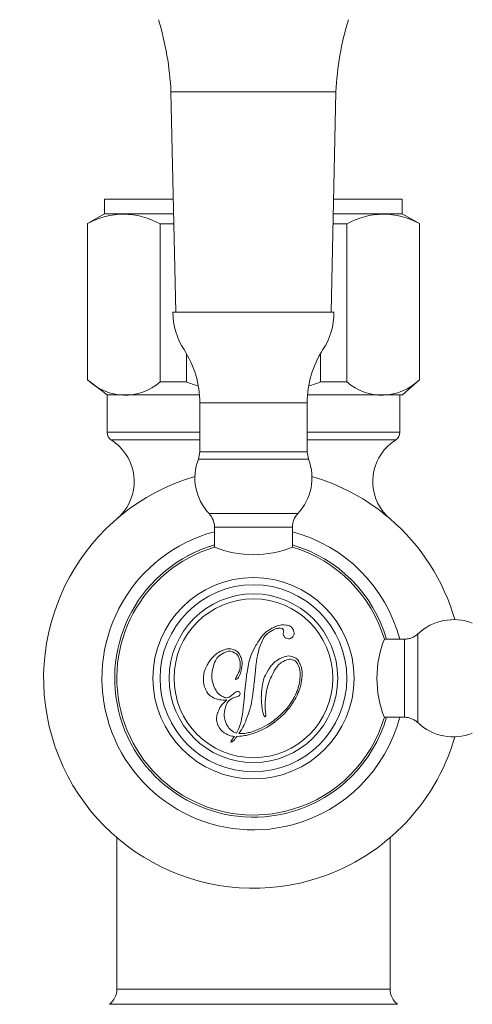
# Model space of a CAD drawing. Units: inches. Extents: x 155 to 350, y 163 to 338.
# Drawn here: x 183 to 189, y 211 to 224 of the extents above; entities that cross this region are included whole.
import ezdxf

# ---------------------------------------------------------------- set-up
doc = ezdxf.new("R2010")
doc.units = ezdxf.units.IN
doc.header["$MEASUREMENT"] = 0
for name, pattern in [('AI-Linetype-26', [705.555555, 352.777778, -352.777778]), ('AI-Linetype-81', [705.555555, 352.777778, -352.777778]), ('AI-Linetype-82', [705.555555, 352.777778, -352.777778]), ('AI-Linetype-83', [705.555555, 352.777778, -352.777778]), ('AI-Linetype-84', [705.555555, 352.777778, -352.777778]), ('AI-Linetype-85', [705.555555, 352.777778, -352.777778]), ('AI-Linetype-86', [705.555555, 352.777778, -352.777778]), ('AI-Linetype-87', [705.555555, 352.777778, -352.777778]), ('AI-Linetype-88', [705.555555, 352.777778, -352.777778])]:
    doc.linetypes.add(name, pattern=pattern)
for name, color, linetype in [('02___PRT_ALL_AXES', 7, 'Continuous'), ('_U+7C97_U+5B9E_U+7EBF', 7, 'Continuous'), ('_U+865A_U+7EBF', 7, 'Continuous')]:
    doc.layers.add(name, color=color, linetype=linetype)

# ---------------------------------------------------------------- blocks, each defined once
blk = doc.blocks.new('block 40')
at = {"layer": '_U+7C97_U+5B9E_U+7EBF', "color": 250, "lineweight": 13, "true_color": 0x333333}
blk.add_open_spline([(186.101, 214.668), (186.032, 214.663), (185.973, 214.673), (185.926, 214.697), (185.926, 214.697), (185.902, 214.709), (185.881, 214.725), (185.86, 214.74), (185.842, 214.759), (185.819, 214.811), (185.819, 214.811), (185.808, 214.836), (185.8, 214.861), (185.792, 214.885), (185.788, 214.911), (185.791, 214.966), (185.791, 214.966), (185.793, 214.994), (185.798, 215.021), (185.803, 215.048), (185.811, 215.075), (185.84, 215.128), (185.84, 215.128), (185.851, 215.15), (185.864, 215.17), (185.877, 215.19), (185.891, 215.21), (185.926, 215.244), (185.926, 215.244), (185.943, 215.261), (185.961, 215.276), (185.979, 215.291), (185.997, 215.304), (186.036, 215.321), (186.036, 215.321), (186.063, 215.333), (186.089, 215.341), (186.114, 215.348), (186.139, 215.351), (186.184, 215.337), (186.184, 215.337), (186.206, 215.33), (186.226, 215.319), (186.245, 215.308), (186.262, 215.293), (186.283, 215.246), (186.283, 215.246), (186.295, 215.22), (186.302, 215.192), (186.309, 215.163), (186.31, 215.133), (186.293, 215.064), (186.293, 215.064), (186.284, 215.029), (186.275, 215.002), (186.265, 214.975), (186.255, 214.954), (186.23, 214.943), (186.23, 214.943), (186.228, 214.942), (186.226, 214.942), (186.225, 214.941), (186.224, 214.941), (186.222, 214.941), (186.22, 214.941), (186.219, 214.942), (186.218, 214.943), (186.218, 214.943), (186.217, 214.946), (186.218, 214.95), (186.219, 214.955), (186.221, 214.962), (186.234, 214.985), (186.234, 214.985), (186.237, 214.991), (186.24, 214.995), (186.242, 215), (186.245, 215.004), (186.248, 215.009), (186.248, 215.009), (186.257, 215.028), (186.264, 215.047), (186.271, 215.065), (186.277, 215.084), (186.279, 215.122), (186.279, 215.122), (186.281, 215.141), (186.28, 215.159), (186.279, 215.178), (186.276, 215.195), (186.262, 215.226), (186.262, 215.226), (186.253, 215.246), (186.242, 215.262), (186.231, 215.279), (186.217, 215.292), (186.183, 215.305), (186.183, 215.305), (186.165, 215.312), (186.147, 215.314), (186.129, 215.317), (186.111, 215.316), (186.07, 215.298), (186.07, 215.298), (186.033, 215.281), (186.002, 215.256), (185.971, 215.231), (185.946, 215.198), (185.92, 215.102), (185.92, 215.102), (185.907, 215.054), (185.903, 215.007), (185.898, 214.959), (185.902, 214.912), (185.944, 214.82), (185.944, 214.82), (185.954, 214.798), (185.967, 214.778), (185.979, 214.758), (185.994, 214.741), (186.033, 214.72), (186.033, 214.72), (186.052, 214.709), (186.07, 214.702), (186.089, 214.696), (186.105, 214.694), (186.134, 214.707), (186.134, 214.707), (186.14, 214.709), (186.146, 214.713), (186.153, 214.718), (186.161, 214.723), (186.18, 214.741), (186.18, 214.741), (186.19, 214.749), (186.198, 214.757), (186.207, 214.764), (186.215, 214.769), (186.226, 214.775), (186.226, 214.775), (186.232, 214.777), (186.237, 214.779), (186.242, 214.781), (186.248, 214.782), (186.256, 214.78), (186.256, 214.78), (186.26, 214.779), (186.264, 214.778), (186.268, 214.776), (186.271, 214.773), (186.275, 214.765), (186.275, 214.765), (186.277, 214.76), (186.278, 214.755), (186.279, 214.751), (186.279, 214.746), (186.275, 214.738), (186.275, 214.738), (186.273, 214.733), (186.27, 214.729), (186.267, 214.725), (186.263, 214.722), (186.252, 214.717), (186.252, 214.717), (186.249, 214.715), (186.244, 214.713), (186.24, 214.712), (186.234, 214.71), (186.217, 214.705), (186.217, 214.705), (186.209, 214.702), (186.202, 214.7), (186.195, 214.698), (186.189, 214.696), (186.18, 214.692), (186.18, 214.692), (186.155, 214.68), (186.134, 214.663), (186.113, 214.646), (186.096, 214.623), (186.078, 214.553), (186.078, 214.553), (186.069, 214.518), (186.066, 214.484), (186.063, 214.45), (186.066, 214.417), (186.094, 214.354), (186.094, 214.354), (186.102, 214.338), (186.11, 214.323), (186.119, 214.308), (186.128, 214.295), (186.151, 214.273), (186.151, 214.273), (186.163, 214.263), (186.175, 214.254), (186.188, 214.245), (186.201, 214.237), (186.23, 214.228), (186.23, 214.228), (186.254, 214.269), (186.275, 214.331), (186.296, 214.392), (186.313, 214.474), (186.335, 214.72), (186.335, 214.72), (186.34, 214.777), (186.345, 214.827), (186.35, 214.878), (186.354, 214.922), (186.363, 214.985), (186.363, 214.985), (186.373, 215.066), (186.389, 215.141), (186.405, 215.216), (186.427, 215.285), (186.492, 215.399), (186.492, 215.399), (186.525, 215.456), (186.562, 215.504), (186.598, 215.552), (186.638, 215.591), (186.734, 215.635), (186.734, 215.635), (186.763, 215.648), (186.79, 215.656), (186.817, 215.665), (186.843, 215.669), (186.89, 215.661), (186.89, 215.661), (186.913, 215.657), (186.933, 215.65), (186.953, 215.642), (186.968, 215.63), (186.985, 215.593), (186.985, 215.593), (186.99, 215.583), (186.993, 215.572), (186.996, 215.562), (186.997, 215.551), (186.99, 215.531), (186.99, 215.531), (186.986, 215.52), (186.982, 215.512), (186.977, 215.503), (186.97, 215.496), (186.951, 215.487), (186.951, 215.487), (186.943, 215.483), (186.933, 215.481), (186.924, 215.479), (186.915, 215.479), (186.896, 215.486), (186.896, 215.486), (186.886, 215.489), (186.878, 215.494), (186.87, 215.499), (186.863, 215.506), (186.855, 215.523), (186.855, 215.523), (186.852, 215.53), (186.85, 215.537), (186.849, 215.543), (186.848, 215.551), (186.852, 215.567), (186.852, 215.567), (186.854, 215.575), (186.855, 215.581), (186.857, 215.588), (186.857, 215.593), (186.856, 215.596), (186.856, 215.596), (186.853, 215.603), (186.847, 215.609), (186.842, 215.614), (186.834, 215.618), (186.809, 215.619), (186.809, 215.619), (186.797, 215.62), (186.784, 215.619), (186.771, 215.618), (186.757, 215.615), (186.726, 215.601), (186.726, 215.601), (186.688, 215.583), (186.655, 215.559), (186.622, 215.536), (186.593, 215.505), (186.556, 215.418), (186.556, 215.418), (186.537, 215.375), (186.52, 215.308), (186.503, 215.242), (186.488, 215.153), (186.463, 214.884), (186.463, 214.884), (186.456, 214.808), (186.447, 214.739), (186.438, 214.669), (186.426, 214.606), (186.395, 214.506), (186.395, 214.506), (186.379, 214.456), (186.36, 214.407), (186.341, 214.359), (186.319, 214.312), (186.262, 214.223), (186.262, 214.223), (186.283, 214.222), (186.304, 214.222), (186.325, 214.223), (186.347, 214.225), (186.391, 214.235), (186.391, 214.235), (186.413, 214.24), (186.436, 214.247), (186.459, 214.254), (186.483, 214.262), (186.534, 214.285), (186.534, 214.285), (186.583, 214.307), (186.63, 214.333), (186.676, 214.358), (186.72, 214.387), (186.798, 214.456), (186.798, 214.456), (186.838, 214.491), (186.873, 214.527), (186.908, 214.564), (186.939, 214.602), (186.985, 214.685), (186.985, 214.685), (187.007, 214.725), (187.025, 214.765), (187.044, 214.805), (187.058, 214.845), (187.069, 214.926), (187.069, 214.926), (187.075, 214.967), (187.076, 215.004), (187.078, 215.041), (187.074, 215.074), (187.05, 215.128), (187.05, 215.128), (187.042, 215.146), (187.032, 215.161), (187.022, 215.176), (187.01, 215.188), (186.977, 215.199), (186.977, 215.199), (186.961, 215.205), (186.945, 215.207), (186.928, 215.209), (186.911, 215.208), (186.873, 215.191), (186.873, 215.191), (186.84, 215.175), (186.809, 215.151), (186.777, 215.127), (186.748, 215.093), (186.698, 214.988), (186.698, 214.988), (186.673, 214.936), (186.653, 214.88), (186.634, 214.825), (186.619, 214.766), (186.612, 214.635), (186.612, 214.635), (186.611, 214.617), (186.611, 214.597), (186.61, 214.578), (186.611, 214.558), (186.615, 214.515), (186.615, 214.515), (186.617, 214.493), (186.618, 214.477), (186.619, 214.461), (186.618, 214.449), (186.612, 214.446), (186.612, 214.446), (186.611, 214.446), (186.61, 214.446), (186.609, 214.446), (186.607, 214.447), (186.604, 214.45), (186.604, 214.45), (186.602, 214.451), (186.6, 214.453), (186.598, 214.455), (186.597, 214.457), (186.594, 214.463), (186.594, 214.463), (186.588, 214.476), (186.583, 214.493), (186.578, 214.51), (186.573, 214.531), (186.566, 214.589), (186.566, 214.589), (186.563, 214.618), (186.561, 214.647), (186.559, 214.677), (186.558, 214.707), (186.563, 214.769), (186.563, 214.769), (186.566, 214.823), (186.575, 214.874), (186.583, 214.924), (186.597, 214.972), (186.644, 215.053), (186.644, 215.053), (186.668, 215.093), (186.695, 215.128), (186.723, 215.162), (186.753, 215.191), (186.829, 215.225), (186.829, 215.225), (186.856, 215.238), (186.881, 215.245), (186.907, 215.253), (186.931, 215.255), (186.975, 215.242), (186.975, 215.242), (186.997, 215.235), (187.016, 215.224), (187.035, 215.212), (187.051, 215.197), (187.073, 215.149), (187.073, 215.149), (187.085, 215.122), (187.093, 215.091), (187.101, 215.061), (187.105, 215.027), (187.096, 214.946), (187.096, 214.946), (187.091, 214.906), (187.083, 214.865), (187.074, 214.825), (187.061, 214.785), (187.02, 214.705), (187.02, 214.705), (186.995, 214.657), (186.966, 214.611), (186.937, 214.565), (186.904, 214.522), (186.82, 214.445), (186.82, 214.445), (186.778, 214.407), (186.733, 214.372), (186.688, 214.337), (186.64, 214.305), (186.53, 214.256), (186.53, 214.256), (186.507, 214.245), (186.483, 214.235), (186.46, 214.226), (186.436, 214.218), (186.387, 214.206), (186.387, 214.206), (186.363, 214.2), (186.338, 214.195), (186.313, 214.19), (186.288, 214.187), (186.236, 214.184), (186.236, 214.184), (186.228, 214.173), (186.22, 214.164), (186.212, 214.154), (186.205, 214.145), (186.193, 214.132), (186.193, 214.132), (186.186, 214.126), (186.181, 214.121), (186.176, 214.115), (186.171, 214.111), (186.163, 214.108), (186.163, 214.108), (186.162, 214.108), (186.161, 214.107), (186.16, 214.107), (186.159, 214.107), (186.157, 214.107), (186.156, 214.107), (186.155, 214.108), (186.154, 214.109), (186.154, 214.109), (186.153, 214.112), (186.154, 214.116), (186.154, 214.121), (186.157, 214.127), (186.171, 214.144), (186.171, 214.144), (186.177, 214.152), (186.183, 214.159), (186.189, 214.166), (186.194, 214.173), (186.202, 214.185), (186.202, 214.185), (186.176, 214.188), (186.151, 214.194), (186.127, 214.2), (186.105, 214.208), (186.068, 214.232), (186.068, 214.232), (186.05, 214.245), (186.034, 214.259), (186.018, 214.273), (186.004, 214.29), (185.986, 214.33), (185.986, 214.33), (185.974, 214.357), (185.967, 214.384), (185.96, 214.412), (185.959, 214.44), (185.979, 214.498), (185.979, 214.498), (185.989, 214.527), (186.004, 214.556), (186.019, 214.584), (186.039, 214.613), (186.101, 214.668)], degree=3, knots=[0, 0, 0, 0, 1, 1, 1, 2, 2, 2, 3, 3, 3, 4, 4, 4, 5, 5, 5, 6, 6, 6, 7, 7, 7, 8, 8, 8, 9, 9, 9, 10, 10, 10, 11, 11, 11, 12, 12, 12, 13, 13, 13, 14, 14, 14, 15, 15, 15, 16, 16, 16, 17, 17, 17, 18, 18, 18, 19, 19, 19, 20, 20, 20, 21, 21, 21, 22, 22, 22, 23, 23, 23, 24, 24, 24, 25, 25, 25, 26, 26, 26, 27, 27, 27, 28, 28, 28, 29, 29, 29, 30, 30, 30, 31, 31, 31, 32, 32, 32, 33, 33, 33, 34, 34, 34, 35, 35, 35, 36, 36, 36, 37, 37, 37, 38, 38, 38, 39, 39, 39, 40, 40, 40, 41, 41, 41, 42, 42, 42, 43, 43, 43, 44, 44, 44, 45, 45, 45, 46, 46, 46, 47, 47, 47, 48, 48, 48, 49, 49, 49, 50, 50, 50, 51, 51, 51, 52, 52, 52, 53, 53, 53, 54, 54, 54, 55, 55, 55, 56, 56, 56, 57, 57, 57, 58, 58, 58, 59, 59, 59, 60, 60, 60, 61, 61, 61, 62, 62, 62, 63, 63, 63, 64, 64, 64, 65, 65, 65, 66, 66, 66, 67, 67, 67, 68, 68, 68, 69, 69, 69, 70, 70, 70, 71, 71, 71, 72, 72, 72, 73, 73, 73, 74, 74, 74, 75, 75, 75, 76, 76, 76, 77, 77, 77, 78, 78, 78, 79, 79, 79, 80, 80, 80, 81, 81, 81, 82, 82, 82, 83, 83, 83, 84, 84, 84, 85, 85, 85, 86, 86, 86, 87, 87, 87, 88, 88, 88, 89, 89, 89, 90, 90, 90, 91, 91, 91, 92, 92, 92, 93, 93, 93, 94, 94, 94, 95, 95, 95, 96, 96, 96, 97, 97, 97, 98, 98, 98, 99, 99, 99, 100, 100, 100, 101, 101, 101, 102, 102, 102, 103, 103, 103, 104, 104, 104, 105, 105, 105, 106, 106, 106, 107, 107, 107, 108, 108, 108, 109, 109, 109, 110, 110, 110, 111, 111, 111, 112, 112, 112, 113, 113, 113, 114, 114, 114, 115, 115, 115, 116, 116, 116, 117, 117, 117, 118, 118, 118, 119, 119, 119, 120, 120, 120, 121, 121, 121, 122, 122, 122, 123, 123, 123, 124, 124, 124, 125, 125, 125, 126, 126, 126, 127, 127, 127, 128, 128, 128, 129, 129, 129, 130, 130, 130, 131, 131, 131, 132, 132, 132, 133, 133, 133, 134, 134, 134, 135, 135, 135, 136, 136, 136, 137, 137, 137, 138, 138, 138, 139, 139, 139, 140, 140, 140, 141, 141, 141, 142, 142, 142, 143, 143, 143, 144, 144, 144, 145, 145, 145, 146, 146, 146, 147, 147, 147, 148, 148, 148, 149, 149, 149, 150, 150, 150, 151, 151, 151, 152, 152, 152, 153, 153, 153, 154, 154, 154, 155, 155, 155, 156, 156, 156, 157, 157, 157, 158, 158, 158, 159, 159, 159, 160, 160, 160, 161, 161, 161, 162, 162, 162, 163, 163, 163, 164, 164, 164, 165, 165, 165, 166, 166, 166, 167, 167, 167, 168, 168, 168, 169, 169, 169, 170, 170, 170, 171, 171, 171, 172, 172, 172, 173, 173, 173, 173], dxfattribs=at)
blk = doc.blocks.new('block 41')
at = {"layer": '_U+7C97_U+5B9E_U+7EBF', "color": 7, "lineweight": 13, "true_color": 0xffffff}
blk.add_lwpolyline([(185.354, 221.311), (185.391, 221.311)], dxfattribs=at)
blk = doc.blocks.new('block 42')
at = {"layer": '_U+7C97_U+5B9E_U+7EBF', "color": 7, "lineweight": 13, "true_color": 0xffffff}
blk.add_lwpolyline([(187.519, 221.311), (187.556, 221.311)], dxfattribs=at)
blk = doc.blocks.new('block 47')
at = {"layer": '_U+7C97_U+5B9E_U+7EBF', "color": 7, "lineweight": 13, "true_color": 0xffffff}
blk.add_open_spline([(185.564, 218.887), (185.617, 218.866), (185.67, 218.847), (185.723, 218.83)], degree=3, dxfattribs=at)
blk = doc.blocks.new('block 48')
at = {"layer": '_U+7C97_U+5B9E_U+7EBF', "color": 7, "lineweight": 13, "true_color": 0xffffff}
blk.add_open_spline([(187.187, 218.83), (187.241, 218.847), (187.294, 218.866), (187.346, 218.887)], degree=3, dxfattribs=at)
blk = doc.blocks.new('block 49')
at = {"layer": '_U+7C97_U+5B9E_U+7EBF', "color": 7, "lineweight": 13, "true_color": 0xffffff}
blk.add_open_spline([(187.693, 218.887), (187.972, 218.642), (188.393, 218.654), (188.658, 218.915)], degree=3, dxfattribs=at)
blk = doc.blocks.new('block 50')
at = {"layer": '_U+7C97_U+5B9E_U+7EBF', "color": 7, "lineweight": 13, "true_color": 0xffffff}
blk.add_lwpolyline([(188.432, 218.714), (188.658, 218.915)], dxfattribs=at)
blk = doc.blocks.new('block 51')
at = {"layer": '_U+7C97_U+5B9E_U+7EBF', "color": 7, "lineweight": 13, "true_color": 0xffffff}
blk.add_lwpolyline([(187.346, 218.887), (187.693, 218.887)], dxfattribs=at)
blk = doc.blocks.new('block 52')
at = {"layer": '_U+7C97_U+5B9E_U+7EBF', "color": 7, "lineweight": 13, "true_color": 0xffffff}
blk.add_open_spline([(188.658, 220.986), (188.358, 221.154), (187.991, 221.152), (187.693, 220.981)], degree=3, dxfattribs=at)
blk = doc.blocks.new('block 53')
at = {"layer": '_U+7C97_U+5B9E_U+7EBF', "color": 7, "lineweight": 13, "true_color": 0xffffff}
blk.add_lwpolyline([(188.432, 218.714), (187.172, 218.714)], dxfattribs=at)
blk = doc.blocks.new('block 54')
at = {"layer": '_U+7C97_U+5B9E_U+7EBF', "color": 7, "lineweight": 13, "true_color": 0xffffff}
blk.add_lwpolyline([(184.511, 218.714), (185.738, 218.714)], dxfattribs=at)
blk = doc.blocks.new('block 55')
at = {"layer": '_U+7C97_U+5B9E_U+7EBF', "color": 7, "lineweight": 13, "true_color": 0xffffff}
blk.add_lwpolyline([(184.511, 218.714), (184.252, 218.915)], dxfattribs=at)
blk = doc.blocks.new('block 56')
at = {"layer": '_U+7C97_U+5B9E_U+7EBF', "color": 7, "lineweight": 13, "true_color": 0xffffff}
blk.add_lwpolyline([(187.693, 218.887), (187.693, 220.981)], dxfattribs=at)
blk = doc.blocks.new('block 57')
at = {"layer": '_U+7C97_U+5B9E_U+7EBF', "color": 7, "lineweight": 13, "true_color": 0xffffff}
blk.add_lwpolyline([(187.346, 218.887), (187.346, 219.263)], dxfattribs=at)
blk = doc.blocks.new('block 58')
at = {"layer": '_U+7C97_U+5B9E_U+7EBF', "color": 7, "lineweight": 13, "true_color": 0xffffff}
blk.add_lwpolyline([(185.564, 218.887), (185.564, 219.263)], dxfattribs=at)
blk = doc.blocks.new('block 59')
at = {"layer": '_U+7C97_U+5B9E_U+7EBF', "color": 7, "lineweight": 13, "true_color": 0xffffff}
blk.add_lwpolyline([(185.217, 218.887), (185.217, 220.981)], dxfattribs=at)
blk = doc.blocks.new('block 60')
at = {"layer": '_U+7C97_U+5B9E_U+7EBF', "color": 7, "lineweight": 13, "true_color": 0xffffff}
blk.add_open_spline([(184.252, 218.915), (184.517, 218.654), (184.938, 218.642), (185.217, 218.887)], degree=3, dxfattribs=at)
blk = doc.blocks.new('block 61')
at = {"layer": '_U+7C97_U+5B9E_U+7EBF', "color": 7, "lineweight": 13, "true_color": 0xffffff}
blk.add_lwpolyline([(185.564, 218.887), (185.217, 218.887)], dxfattribs=at)
blk = doc.blocks.new('block 62')
at = {"layer": '_U+7C97_U+5B9E_U+7EBF', "color": 7, "lineweight": 13, "true_color": 0xffffff}
blk.add_lwpolyline([(188.431, 221.311), (188.431, 221.117)], dxfattribs=at)
blk = doc.blocks.new('block 63')
at = {"layer": '_U+7C97_U+5B9E_U+7EBF', "color": 7, "lineweight": 13, "true_color": 0xffffff}
blk.add_lwpolyline([(184.479, 221.311), (184.479, 221.117)], dxfattribs=at)
blk = doc.blocks.new('block 64')
at = {"layer": '_U+7C97_U+5B9E_U+7EBF', "color": 7, "lineweight": 13, "true_color": 0xffffff}
blk.add_lwpolyline([(188.431, 221.117), (188.658, 220.986)], dxfattribs=at)
blk = doc.blocks.new('block 65')
at = {"layer": '_U+7C97_U+5B9E_U+7EBF', "color": 7, "lineweight": 13, "true_color": 0xffffff}
blk.add_lwpolyline([(184.479, 221.117), (184.252, 220.986)], dxfattribs=at)
blk = doc.blocks.new('block 66')
at = {"layer": '_U+7C97_U+5B9E_U+7EBF', "color": 7, "lineweight": 13, "true_color": 0xffffff}
blk.add_lwpolyline([(184.252, 220.986), (184.252, 218.915)], dxfattribs=at)
blk = doc.blocks.new('block 67')
at = {"layer": '_U+7C97_U+5B9E_U+7EBF', "color": 7, "lineweight": 13, "true_color": 0xffffff}
blk.add_lwpolyline([(188.658, 220.986), (188.658, 218.915)], dxfattribs=at)
blk = doc.blocks.new('block 68')
at = {"layer": '_U+7C97_U+5B9E_U+7EBF', "color": 7, "lineweight": 13, "true_color": 0xffffff}
blk.add_lwpolyline([(188.431, 221.311), (187.519, 221.311)], dxfattribs=at)
blk = doc.blocks.new('block 69')
at = {"layer": '_U+7C97_U+5B9E_U+7EBF', "color": 7, "lineweight": 13, "true_color": 0xffffff}
blk.add_lwpolyline([(185.391, 221.311), (184.479, 221.311)], dxfattribs=at)
blk = doc.blocks.new('block 70')
at = {"layer": '_U+7C97_U+5B9E_U+7EBF', "color": 7, "lineweight": 13, "true_color": 0xffffff}
blk.add_lwpolyline([(187.693, 220.981), (187.512, 220.981)], dxfattribs=at)
blk = doc.blocks.new('block 71')
at = {"layer": '_U+7C97_U+5B9E_U+7EBF', "color": 7, "lineweight": 13, "true_color": 0xffffff}
blk.add_lwpolyline([(188.431, 221.117), (187.515, 221.117)], dxfattribs=at)
blk = doc.blocks.new('block 72')
at = {"layer": '_U+7C97_U+5B9E_U+7EBF', "color": 7, "lineweight": 13, "true_color": 0xffffff}
blk.add_lwpolyline([(185.395, 221.117), (184.479, 221.117)], dxfattribs=at)
blk = doc.blocks.new('block 73')
at = {"layer": '_U+7C97_U+5B9E_U+7EBF', "color": 7, "lineweight": 13, "true_color": 0xffffff}
blk.add_lwpolyline([(185.217, 220.981), (185.398, 220.981)], dxfattribs=at)
blk = doc.blocks.new('block 74')
at = {"layer": '_U+7C97_U+5B9E_U+7EBF', "color": 7, "lineweight": 13, "true_color": 0xffffff}
blk.add_open_spline([(185.217, 220.981), (184.919, 221.152), (184.552, 221.154), (184.252, 220.986)], degree=3, dxfattribs=at)
blk = doc.blocks.new('block 75')
at = {"layer": '_U+7C97_U+5B9E_U+7EBF', "color": 7, "lineweight": 13, "true_color": 0xffffff}
blk.add_lwpolyline([(187.978, 218.714), (187.172, 218.714)], dxfattribs=at)
blk = doc.blocks.new('block 76')
at = {"layer": '_U+7C97_U+5B9E_U+7EBF', "color": 7, "lineweight": 13, "true_color": 0xffffff}
blk.add_lwpolyline([(185.738, 218.714), (184.933, 218.714)], dxfattribs=at)
blk = doc.blocks.new('block 77')
at = {"layer": '_U+7C97_U+5B9E_U+7EBF', "color": 7, "lineweight": 13, "true_color": 0xffffff}
blk.add_lwpolyline([(184.933, 218.714), (185.738, 218.714)], dxfattribs=at)
blk = doc.blocks.new('block 78')
at = {"layer": '_U+7C97_U+5B9E_U+7EBF', "color": 7, "lineweight": 13, "true_color": 0xffffff}
blk.add_lwpolyline([(187.172, 218.714), (187.978, 218.714)], dxfattribs=at)
blk = doc.blocks.new('block 614')
at = {"color": 7, "lineweight": 9, "true_color": 0xffffff}
blk.add_open_spline([(189.13, 215.733), (188.979, 216.255), (188.678, 216.72), (188.266, 217.073)], degree=3, dxfattribs=at)
blk = doc.blocks.new('block 615')
at = {"color": 7, "lineweight": 9, "true_color": 0xffffff}
blk.add_open_spline([(188.398, 215.475), (188.213, 216.17), (187.669, 216.714), (186.973, 216.899)], degree=3, dxfattribs=at)
blk = doc.blocks.new('block 616')
at = {"color": 7, "lineweight": 9, "true_color": 0xffffff}
blk.add_open_spline([(188.193, 215.475), (188.019, 216.06), (187.561, 216.519), (186.975, 216.694)], degree=3, dxfattribs=at)
blk = doc.blocks.new('block 617')
at = {"color": 7, "lineweight": 9, "true_color": 0xffffff}
blk.add_open_spline([(188.223, 215.475), (188.046, 216.077), (187.576, 216.548), (186.973, 216.724)], degree=3, dxfattribs=at)
blk = doc.blocks.new('block 618')
at = {"color": 7, "lineweight": 9, "true_color": 0xffffff}
blk.add_open_spline([(185.937, 216.724), (185.81, 216.687), (185.688, 216.636), (185.572, 216.573)], degree=3, dxfattribs=at)
blk = doc.blocks.new('block 619')
at = {"color": 7, "lineweight": 9, "true_color": 0xffffff}
blk.add_lwpolyline([(187.172, 218.714), (188.399, 218.714)], dxfattribs=at)
blk = doc.blocks.new('block 620')
at = {"color": 7, "lineweight": 9, "true_color": 0xffffff}
blk.add_lwpolyline([(185.742, 218.221), (184.511, 218.221)], dxfattribs=at)
blk = doc.blocks.new('block 621')
at = {"color": 7, "lineweight": 9, "true_color": 0xffffff}
blk.add_lwpolyline([(187.168, 218.116), (188.345, 218.116)], dxfattribs=at)
blk = doc.blocks.new('block 622')
at = {"color": 7, "lineweight": 9, "true_color": 0xffffff}
blk.add_open_spline([(188.339, 218.112), (188.037, 217.92), (187.948, 217.519), (188.141, 217.218), (188.175, 217.164), (188.217, 217.115), (188.266, 217.073)], degree=3, knots=[0, 0, 0, 0, 1, 1, 1, 2, 2, 2, 2], dxfattribs=at)
blk = doc.blocks.new('block 623')
at = {"color": 7, "lineweight": 9, "true_color": 0xffffff}
blk.add_open_spline([(184.644, 217.073), (184.916, 217.306), (184.948, 217.715), (184.716, 217.987), (184.674, 218.035), (184.625, 218.078), (184.571, 218.112)], degree=3, knots=[0, 0, 0, 0, 1, 1, 1, 2, 2, 2, 2], dxfattribs=at)
blk = doc.blocks.new('block 625')
at = {"color": 7, "lineweight": 9, "true_color": 0xffffff}
blk.add_open_spline([(185.936, 216.694), (186.269, 216.562), (186.641, 216.562), (186.975, 216.694)], degree=3, dxfattribs=at)
blk = doc.blocks.new('block 650')
at = {"color": 7, "lineweight": 9, "true_color": 0xffffff}
blk.add_open_spline([(188.266, 217.073), (187.965, 217.331), (187.613, 217.521), (187.232, 217.631)], degree=3, dxfattribs=at)
blk = doc.blocks.new('block 651')
at = {"color": 7, "lineweight": 9, "true_color": 0xffffff}
blk.add_lwpolyline([(186.973, 216.961), (186.973, 216.693)], dxfattribs=at)
blk = doc.blocks.new('block 652')
at = {"color": 7, "lineweight": 9, "true_color": 0xffffff}
blk.add_lwpolyline([(185.937, 216.961), (185.937, 216.694)], dxfattribs=at)
blk = doc.blocks.new('block 653')
at = {"color": 7, "lineweight": 9, "true_color": 0xffffff}
blk.add_open_spline([(185.937, 216.961), (185.937, 217.027), (185.911, 217.091), (185.866, 217.139)], degree=3, dxfattribs=at)
blk = doc.blocks.new('block 654')
at = {"color": 7, "lineweight": 9, "true_color": 0xffffff}
blk.add_open_spline([(187.044, 217.139), (186.999, 217.091), (186.973, 217.027), (186.973, 216.961)], degree=3, dxfattribs=at)
blk = doc.blocks.new('block 655')
at = {"color": 7, "lineweight": 9, "true_color": 0xffffff}
blk.add_lwpolyline([(185.937, 216.961), (186.973, 216.961)], dxfattribs=at)
blk = doc.blocks.new('block 656')
at = {"color": 7, "lineweight": 9, "true_color": 0xffffff}
blk.add_lwpolyline([(185.866, 217.139), (187.044, 217.139)], dxfattribs=at)
blk = doc.blocks.new('block 657')
at = {"color": 7, "lineweight": 9, "true_color": 0xffffff}
blk.add_open_spline([(187.044, 217.139), (187.227, 217.333), (187.282, 217.614), (187.185, 217.862)], degree=3, dxfattribs=at)
blk = doc.blocks.new('block 658')
at = {"color": 7, "lineweight": 9, "true_color": 0xffffff}
blk.add_open_spline([(185.725, 217.862), (185.628, 217.614), (185.683, 217.333), (185.866, 217.139)], degree=3, dxfattribs=at)
blk = doc.blocks.new('block 659')
at = {"color": 7, "lineweight": 9, "true_color": 0xffffff}
blk.add_lwpolyline([(185.742, 218.607), (185.742, 217.957)], dxfattribs=at)
blk = doc.blocks.new('block 660')
at = {"color": 7, "lineweight": 9, "true_color": 0xffffff}
blk.add_open_spline([(187.377, 219.314), (187.473, 219.461), (187.524, 219.633), (187.524, 219.809)], degree=3, dxfattribs=at)
blk = doc.blocks.new('block 661')
at = {"color": 7, "lineweight": 9, "true_color": 0xffffff}
blk.add_open_spline([(187.377, 219.314), (187.241, 219.104), (187.168, 218.858), (187.168, 218.607)], degree=3, dxfattribs=at)
blk = doc.blocks.new('block 662')
at = {"color": 7, "lineweight": 9, "true_color": 0xffffff}
blk.add_lwpolyline([(185.564, 219.264), (185.564, 219.024)], dxfattribs=at)
blk = doc.blocks.new('block 663')
at = {"color": 7, "lineweight": 9, "true_color": 0xffffff}
blk.add_lwpolyline([(185.725, 217.862), (187.185, 217.862)], dxfattribs=at)
blk = doc.blocks.new('block 664')
at = {"color": 7, "lineweight": 9, "true_color": 0xffffff}
blk.add_lwpolyline([(185.742, 217.957), (187.168, 217.957)], dxfattribs=at)
blk = doc.blocks.new('block 665')
at = {"color": 7, "lineweight": 9, "true_color": 0xffffff}
blk.add_open_spline([(185.386, 219.809), (185.386, 219.633), (185.437, 219.461), (185.533, 219.314)], degree=3, dxfattribs=at)
blk = doc.blocks.new('block 666')
at = {"color": 7, "lineweight": 9, "true_color": 0xffffff}
blk.add_open_spline([(185.742, 218.607), (185.742, 218.858), (185.67, 219.104), (185.533, 219.314)], degree=3, dxfattribs=at)
blk = doc.blocks.new('block 667')
at = {"color": 7, "lineweight": 9, "true_color": 0xffffff}
blk.add_lwpolyline([(185.742, 218.607), (187.168, 218.607)], dxfattribs=at)
blk = doc.blocks.new('block 668')
at = {"color": 7, "lineweight": 9, "true_color": 0xffffff}
blk.add_lwpolyline([(185.386, 219.809), (187.524, 219.809)], dxfattribs=at)
blk = doc.blocks.new('block 669')
at = {"color": 7, "lineweight": 9, "true_color": 0xffffff}
blk.add_lwpolyline([(185.425, 219.809), (185.359, 222.733)], dxfattribs=at)
blk = doc.blocks.new('block 670')
at = {"color": 7, "lineweight": 9, "true_color": 0xffffff}
blk.add_lwpolyline([(187.485, 219.809), (187.551, 222.733)], dxfattribs=at)
blk = doc.blocks.new('block 671')
at = {"color": 7, "lineweight": 9, "true_color": 0xffffff}
blk.add_open_spline([(187.716, 223.69), (187.621, 223.379), (187.566, 223.058), (187.551, 222.733)], degree=3, dxfattribs=at)
blk = doc.blocks.new('block 686')
at = {"color": 7, "lineweight": 9, "true_color": 0xffffff}
blk.add_open_spline([(185.359, 222.733), (185.344, 223.058), (185.289, 223.379), (185.194, 223.69)], degree=3, dxfattribs=at)
blk = doc.blocks.new('block 693')
at = {"color": 7, "lineweight": 9, "true_color": 0xffffff}
blk.add_lwpolyline([(185.359, 222.733), (187.551, 222.733)], dxfattribs=at)
blk = doc.blocks.new('block 844')
at = {"color": 7, "lineweight": 9, "true_color": 0xffffff}
blk.add_lwpolyline([(185.725, 217.862), (185.742, 217.957)], dxfattribs=at)
blk = doc.blocks.new('block 851')
at = {"color": 7, "lineweight": 9, "true_color": 0xffffff}
blk.add_lwpolyline([(188.366, 210.632), (184.544, 210.632)], dxfattribs=at)
blk = doc.blocks.new('block 852')
at = {"color": 7, "lineweight": 9, "true_color": 0xffffff}
blk.add_lwpolyline([(188.269, 210.834), (184.641, 210.834)], dxfattribs=at)
blk = doc.blocks.new('block 853')
at = {"color": 7, "lineweight": 9, "true_color": 0xffffff}
blk.add_lwpolyline([(187.185, 217.862), (187.168, 217.957)], dxfattribs=at)
blk = doc.blocks.new('block 860')
at = {"color": 7, "lineweight": 9, "true_color": 0xffffff}
blk.add_lwpolyline([(184.565, 218.116), (185.742, 218.116)], dxfattribs=at)
blk = doc.blocks.new('block 861')
at = {"color": 7, "lineweight": 9, "true_color": 0xffffff}
blk.add_lwpolyline([(188.399, 218.221), (187.168, 218.221)], dxfattribs=at)
blk = doc.blocks.new('block 862')
at = {"color": 7, "lineweight": 9, "true_color": 0xffffff}
blk.add_lwpolyline([(184.511, 218.714), (185.738, 218.714)], dxfattribs=at)
blk = doc.blocks.new('block 877')
at = {"color": 7, "lineweight": 9, "true_color": 0xffffff}
blk.add_open_spline([(184.544, 210.632), (184.605, 210.681), (184.641, 210.755), (184.641, 210.834)], degree=3, dxfattribs=at)
blk = doc.blocks.new('block 879')
at = {"color": 7, "lineweight": 9, "true_color": 0xffffff}
blk.add_open_spline([(184.511, 218.221), (184.511, 218.177), (184.534, 218.136), (184.571, 218.112)], degree=3, dxfattribs=at)
blk = doc.blocks.new('block 926')
at = {"color": 7, "lineweight": 9, "true_color": 0xffffff}
blk.add_open_spline([(188.269, 210.834), (188.269, 210.755), (188.305, 210.681), (188.366, 210.632)], degree=3, dxfattribs=at)
blk = doc.blocks.new('block 928')
at = {"color": 7, "lineweight": 9, "true_color": 0xffffff}
blk.add_open_spline([(185.678, 217.631), (184.2, 217.202), (183.351, 215.657), (183.78, 214.179), (184.209, 212.702), (185.755, 211.852), (187.232, 212.281), (188.148, 212.547), (188.864, 213.263), (189.13, 214.179)], degree=3, knots=[0, 0, 0, 0, 1, 1, 1, 2, 2, 2, 3, 3, 3, 3], dxfattribs=at)
blk = doc.blocks.new('block 929')
at = {"color": 7, "lineweight": 9, "true_color": 0xffffff}
blk.add_open_spline([(185.937, 216.899), (184.864, 216.613), (184.226, 215.511), (184.512, 214.438), (184.798, 213.365), (185.9, 212.727), (186.973, 213.013), (187.669, 213.199), (188.213, 213.742), (188.398, 214.438)], degree=3, knots=[0, 0, 0, 0, 1, 1, 1, 2, 2, 2, 3, 3, 3, 3], dxfattribs=at)
blk = doc.blocks.new('block 930')
at = {"color": 7, "lineweight": 9, "true_color": 0xffffff}
blk.add_open_spline([(185.937, 216.724), (184.96, 216.438), (184.401, 215.414), (184.687, 214.438), (184.973, 213.462), (185.997, 212.902), (186.973, 213.188), (187.576, 213.365), (188.046, 213.836), (188.223, 214.438)], degree=3, knots=[0, 0, 0, 0, 1, 1, 1, 2, 2, 2, 3, 3, 3, 3], dxfattribs=at)
blk = doc.blocks.new('block 931')
at = {"color": 7, "lineweight": 9, "true_color": 0xffffff}
blk.add_open_spline([(185.936, 216.694), (184.976, 216.407), (184.43, 215.397), (184.717, 214.437), (185.004, 213.477), (186.015, 212.931), (186.975, 213.218), (187.561, 213.393), (188.019, 213.852), (188.193, 214.438)], degree=3, knots=[0, 0, 0, 0, 1, 1, 1, 2, 2, 2, 3, 3, 3, 3], dxfattribs=at)
blk = doc.blocks.new('block 932')
at = {"color": 7, "lineweight": 9, "true_color": 0xffffff}
blk.add_open_spline([(185.12, 214.956), (185.12, 215.694), (185.718, 216.292), (186.455, 216.292), (187.193, 216.292), (187.791, 215.694), (187.791, 214.956), (187.791, 214.219), (187.193, 213.621), (186.455, 213.621), (185.718, 213.621), (185.12, 214.219), (185.12, 214.956), (185.12, 214.956), (185.12, 214.956), (185.12, 214.956)], degree=3, knots=[0, 0, 0, 0, 1, 1, 1, 2, 2, 2, 3, 3, 3, 4, 4, 4, 5, 5, 5, 5], dxfattribs=at)
blk = doc.blocks.new('block 933')
at = {"color": 7, "lineweight": 9, "true_color": 0xffffff}
blk.add_open_spline([(185.215, 214.956), (185.215, 215.641), (185.77, 216.196), (186.455, 216.196), (187.14, 216.196), (187.695, 215.641), (187.695, 214.956), (187.695, 214.271), (187.14, 213.716), (186.455, 213.716), (185.77, 213.716), (185.215, 214.271), (185.215, 214.956), (185.215, 214.956), (185.215, 214.956), (185.215, 214.956)], degree=3, knots=[0, 0, 0, 0, 1, 1, 1, 2, 2, 2, 3, 3, 3, 4, 4, 4, 5, 5, 5, 5], dxfattribs=at)
blk = doc.blocks.new('block 934')
at = {"color": 7, "lineweight": 9, "true_color": 0xffffff}
blk.add_open_spline([(185.336, 214.956), (185.336, 215.574), (185.837, 216.075), (186.455, 216.075), (187.073, 216.075), (187.574, 215.574), (187.574, 214.956), (187.574, 214.338), (187.073, 213.837), (186.455, 213.837), (185.837, 213.837), (185.336, 214.338), (185.336, 214.956), (185.336, 214.956), (185.336, 214.956), (185.336, 214.956)], degree=3, knots=[0, 0, 0, 0, 1, 1, 1, 2, 2, 2, 3, 3, 3, 4, 4, 4, 5, 5, 5, 5], dxfattribs=at)
blk = doc.blocks.new('block 935')
at = {"color": 7, "lineweight": 9, "true_color": 0xffffff}
blk.add_open_spline([(185.401, 214.956), (185.401, 215.538), (185.873, 216.01), (186.455, 216.01), (187.037, 216.01), (187.509, 215.538), (187.509, 214.956), (187.509, 214.374), (187.037, 213.902), (186.455, 213.902), (185.873, 213.902), (185.401, 214.374), (185.401, 214.956), (185.401, 214.956), (185.401, 214.956), (185.401, 214.956)], degree=3, knots=[0, 0, 0, 0, 1, 1, 1, 2, 2, 2, 3, 3, 3, 4, 4, 4, 5, 5, 5, 5], dxfattribs=at)
blk = doc.blocks.new('block 936')
at = {"color": 7, "lineweight": 9, "true_color": 0xffffff}
blk.add_open_spline([(188.345, 218.116), (188.379, 218.14), (188.399, 218.18), (188.399, 218.221)], degree=3, dxfattribs=at)
blk = doc.blocks.new('block 1080')
at = {"color": 7, "lineweight": 9, "true_color": 0xffffff}
blk.add_lwpolyline([(184.9, 218.714), (185.738, 218.714)], dxfattribs=at)
blk = doc.blocks.new('block 1081')
at = {"color": 7, "lineweight": 9, "true_color": 0xffffff}
blk.add_lwpolyline([(187.172, 218.714), (188.01, 218.714)], dxfattribs=at)
blk = doc.blocks.new('block 1282')
at = {"color": 7, "lineweight": 9, "true_color": 0xffffff}
blk.add_open_spline([(202.007, 270.945), (201.969, 264.589), (201.931, 258.233), (203.488, 252.124), (205.062, 245.953), (208.263, 240.034), (209.364, 233.983), (211.165, 224.079), (207.338, 213.823), (209.289, 202.769), (210.382, 196.578), (213.288, 190.136), (210.87, 185.357), (208.608, 180.89), (201.692, 177.876), (195.953, 178.669), (194.1, 178.925), (192.369, 179.578), (191.068, 180.67), (189.131, 182.295), (188.145, 184.891), (187.159, 187.487)], degree=3, knots=[0, 0, 0, 0, 1, 1, 1, 2, 2, 2, 3, 3, 3, 4, 4, 4, 5, 5, 5, 6, 6, 6, 7, 7, 7, 7], dxfattribs=at)
blk = doc.blocks.new('block 1315')
at = {"color": 7, "lineweight": 9, "true_color": 0xffffff}
blk.add_lwpolyline([(187.168, 218.607), (187.168, 217.957)], dxfattribs=at)
blk = doc.blocks.new('block 1845')
at = {"layer": '02___PRT_ALL_AXES', "color": 7, "lineweight": 9, "true_color": 0xffffff}
blk.add_lwpolyline([(184.511, 218.221), (184.511, 218.714)], dxfattribs=at)
blk = doc.blocks.new('block 1846')
at = {"layer": '02___PRT_ALL_AXES', "color": 7, "lineweight": 9, "true_color": 0xffffff}
blk.add_lwpolyline([(184.641, 212.843), (184.641, 210.834)], dxfattribs=at)
blk = doc.blocks.new('block 1851')
at = {"layer": '02___PRT_ALL_AXES', "color": 7, "lineweight": 9, "true_color": 0xffffff}
blk.add_lwpolyline([(188.269, 212.843), (188.269, 210.834)], dxfattribs=at)
blk = doc.blocks.new('block 1856')
at = {"layer": '02___PRT_ALL_AXES', "color": 7, "lineweight": 9, "true_color": 0xffffff}
blk.add_lwpolyline([(188.399, 218.221), (188.399, 218.714)], dxfattribs=at)
blk = doc.blocks.new('block 1925')
at = {"layer": '02___PRT_ALL_AXES', "color": 7, "lineweight": 9, "true_color": 0xffffff}
blk.add_lwpolyline([(188.399, 218.714), (187.172, 218.714)], dxfattribs=at)
blk = doc.blocks.new('block 1926')
at = {"layer": '02___PRT_ALL_AXES', "color": 7, "lineweight": 9, "true_color": 0xffffff}
blk.add_lwpolyline([(185.738, 218.714), (184.511, 218.714)], dxfattribs=at)
blk = doc.blocks.new('block 2841')
at = {"layer": '_U+865A_U+7EBF', "color": 1, "linetype": 'AI-Linetype-26', "lineweight": 5, "true_color": 0xff0000}
blk.add_open_spline([(188.193, 215.476), (188.061, 215.142), (188.061, 214.77), (188.193, 214.436)], degree=3, dxfattribs=at)
blk = doc.blocks.new('block 2896')
at = {"layer": '_U+865A_U+7EBF', "color": 1, "linetype": 'AI-Linetype-81', "lineweight": 5, "true_color": 0xff0000}
blk.add_lwpolyline([(188.46, 215.475), (188.192, 215.475)], dxfattribs=at)
blk = doc.blocks.new('block 2897')
at = {"layer": '_U+865A_U+7EBF', "color": 1, "linetype": 'AI-Linetype-82', "lineweight": 5, "true_color": 0xff0000}
blk.add_lwpolyline([(188.46, 214.438), (188.193, 214.438)], dxfattribs=at)
blk = doc.blocks.new('block 2898')
at = {"layer": '_U+865A_U+7EBF', "color": 1, "linetype": 'AI-Linetype-83', "lineweight": 5, "true_color": 0xff0000}
blk.add_open_spline([(188.638, 214.367), (188.59, 214.413), (188.526, 214.438), (188.46, 214.438)], degree=3, dxfattribs=at)
blk = doc.blocks.new('block 2899')
at = {"layer": '_U+865A_U+7EBF', "color": 1, "linetype": 'AI-Linetype-84', "lineweight": 5, "true_color": 0xff0000}
blk.add_open_spline([(188.46, 215.475), (188.526, 215.475), (188.59, 215.5), (188.638, 215.545)], degree=3, dxfattribs=at)
blk = doc.blocks.new('block 2900')
at = {"layer": '_U+865A_U+7EBF', "color": 1, "linetype": 'AI-Linetype-85', "lineweight": 5, "true_color": 0xff0000}
blk.add_lwpolyline([(188.46, 214.438), (188.46, 215.475)], dxfattribs=at)
blk = doc.blocks.new('block 2901')
at = {"layer": '_U+865A_U+7EBF', "color": 1, "linetype": 'AI-Linetype-86', "lineweight": 5, "true_color": 0xff0000}
blk.add_lwpolyline([(188.638, 214.367), (188.638, 215.545)], dxfattribs=at)
blk = doc.blocks.new('block 2902')
at = {"layer": '_U+865A_U+7EBF', "color": 1, "linetype": 'AI-Linetype-87', "lineweight": 5, "true_color": 0xff0000}
blk.add_open_spline([(189.361, 215.687), (189.113, 215.783), (188.832, 215.728), (188.638, 215.545)], degree=3, dxfattribs=at)
blk = doc.blocks.new('block 2903')
at = {"layer": '_U+865A_U+7EBF', "color": 1, "linetype": 'AI-Linetype-88', "lineweight": 5, "true_color": 0xff0000}
blk.add_open_spline([(188.638, 214.367), (188.832, 214.184), (189.113, 214.129), (189.361, 214.226)], degree=3, dxfattribs=at)

msp = doc.modelspace()

# ---------------------------------------------------------------- block references
for name in ['block 1282', 'block 686', 'block 671', 'block 669', 'block 693', 'block 670', 'block 665', 'block 668', 'block 660', 'block 666', 'block 662', 'block 661', 'block 862', 'block 1080', 'block 659', 'block 667', 'block 1315', 'block 619', 'block 1081', 'block 620', 'block 879', 'block 861', 'block 936', 'block 860', 'block 623', 'block 621', 'block 622', 'block 844', 'block 664', 'block 853', 'block 658', 'block 663', 'block 657', 'block 928', 'block 650', 'block 653', 'block 656', 'block 654', 'block 614', 'block 652', 'block 655', 'block 651', 'block 929', 'block 615', 'block 930', 'block 931', 'block 618', 'block 625', 'block 617', 'block 616', 'block 932', 'block 933', 'block 934', 'block 935', 'block 877', 'block 852', 'block 926', 'block 851']:
    msp.add_blockref(name, (0, 0))
at = {"layer": '02___PRT_ALL_AXES'}
for name in ['block 1845', 'block 1926', 'block 1925', 'block 1856', 'block 1846', 'block 1851']:
    msp.add_blockref(name, (0, 0), dxfattribs=at)
at = {"layer": '_U+7C97_U+5B9E_U+7EBF'}
for name in ['block 63', 'block 69', 'block 41', 'block 42', 'block 68', 'block 62', 'block 74', 'block 65', 'block 72', 'block 71', 'block 52', 'block 64', 'block 66', 'block 59', 'block 73', 'block 70', 'block 56', 'block 67', 'block 58', 'block 57', 'block 55', 'block 60', 'block 61', 'block 47', 'block 48', 'block 51', 'block 49', 'block 50', 'block 54', 'block 76', 'block 77', 'block 53', 'block 75', 'block 78', 'block 40']:
    msp.add_blockref(name, (0, 0), dxfattribs=at)
at = {"layer": '_U+865A_U+7EBF'}
for name in ['block 2902', 'block 2841', 'block 2896', 'block 2899', 'block 2900', 'block 2901', 'block 2897', 'block 2898', 'block 2903']:
    msp.add_blockref(name, (0, 0), dxfattribs=at)

doc.saveas('drawing.dxf')
